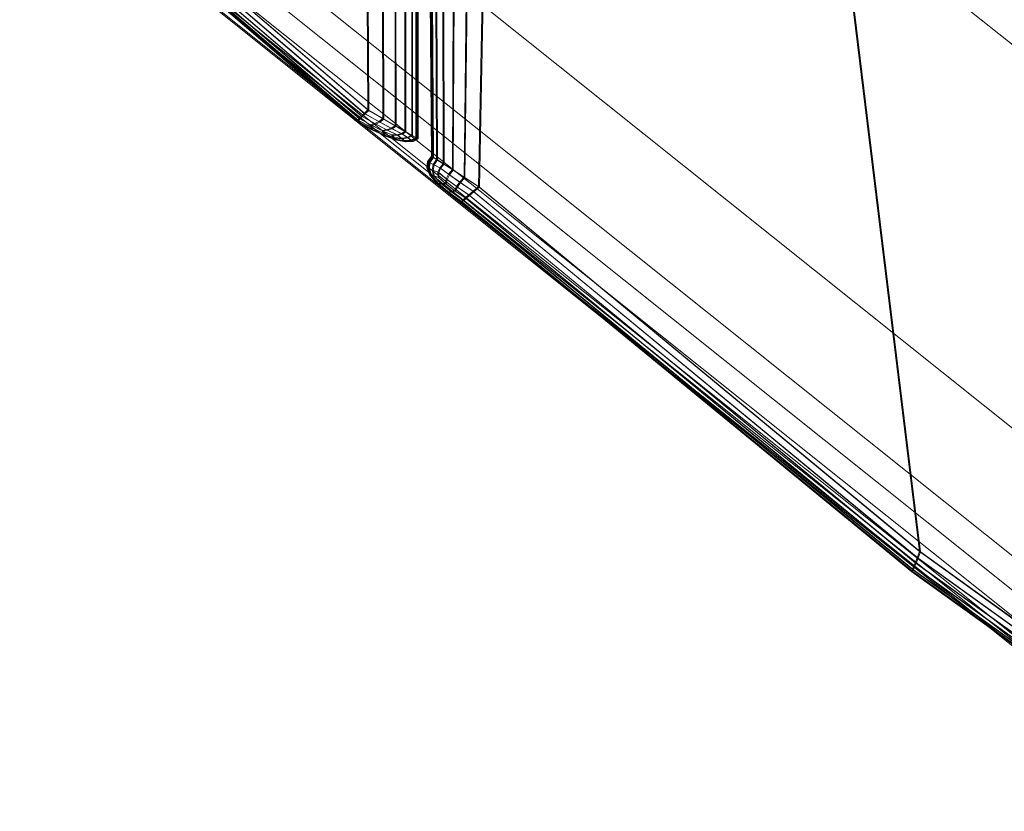
# Model space of a CAD drawing. Units: millimetres. Extents: x -67230 to -64596, y 4397 to 6204.
# Drawn here: x -67006 to -66927, y 5261 to 5324 of the extents above; entities that cross this region are included whole.
import ezdxf

# ---------------------------------------------------------------- set-up
doc = ezdxf.new("R2010")
doc.units = ezdxf.units.MM
doc.linetypes.add('K5LT32776', pattern=[0])
doc.linetypes.add('K5LT32780', pattern=[0])
doc.layers.get('0').update_dxf_attribs({"true_color": 0x5890e1})

# ---------------------------------------------------------------- blocks, each defined once
blk = doc.blocks.new('U5')
at = {"color": 33, "linetype": 'K5LT32776', "lineweight": 18, "true_color": 0xe18f57}
for p, q in [((-66972.977, 5344.176), (-66972.695, 5313.574)), ((-66972.961, 5344.177), (-66972.688, 5313.568)), ((-66972.945, 5344.178), (-66972.672, 5313.56)), ((-66972.93, 5344.179), (-66972.656, 5313.552)), ((-66972.906, 5344.18), (-66972.641, 5313.544)), ((-66972.898, 5344.181), (-66972.633, 5313.538)), ((-66972.844, 5344.176), (-66972.594, 5313.508)), ((-66972.766, 5344.182), (-66972.523, 5313.47)), ((-66972.453, 5344.177), (-66972.281, 5313.306)), ((-66972.375, 5344.183), (-66972.211, 5313.267)), ((-66971.805, 5344.179), (-66971.766, 5312.969)), ((-66971.719, 5344.185), (-66971.688, 5312.93)), ((-66970.898, 5344.182), (-66971.031, 5312.498)), ((-66970.812, 5344.187), (-66970.961, 5312.458)), ((-66969.727, 5344.185), (-66970.094, 5311.892)), ((-66969.641, 5344.19), (-66970.023, 5311.851)), ((-66968.297, 5344.189), (-66968.945, 5311.15)), ((-66968.211, 5344.194), (-66968.875, 5311.109)), ((-66941.398, 5344.266), (-66933.805, 5282.047)), ((-66941.312, 5344.271), (-66933.719, 5282.025)), ((-66973.023, 5313.135), (-66973.062, 5312.629)), ((-66973.008, 5313.129), (-66973.047, 5312.623)), ((-66973, 5313.121), (-66973.031, 5312.614)), ((-66972.695, 5313.574), (-66973.023, 5313.135)), ((-66973.023, 5313.135), (-66972.883, 5313.074)), ((-66973.008, 5313.129), (-66973.023, 5313.135)), ((-66972.984, 5313.113), (-66973.023, 5312.606)), ((-66972.688, 5313.568), (-66973.008, 5313.129)), ((-66973, 5313.121), (-66973.008, 5313.129)), ((-66972.969, 5313.104), (-66973.008, 5312.598)), ((-66972.672, 5313.56), (-66973, 5313.121)), ((-66972.984, 5313.113), (-66973, 5313.121)), ((-66972.953, 5313.099), (-66972.992, 5312.592)), ((-66972.656, 5313.552), (-66972.984, 5313.113)), ((-66972.969, 5313.104), (-66972.984, 5313.113)), ((-66972.641, 5313.544), (-66972.969, 5313.104)), ((-66972.969, 5313.104), (-66972.953, 5313.099)), ((-66972.633, 5313.538), (-66972.953, 5313.099)), ((-66972.953, 5313.099), (-66972.812, 5313.036)), ((-66972.883, 5313.074), (-66972.93, 5312.584)), ((-66972.594, 5313.508), (-66972.883, 5313.074)), ((-66972.883, 5313.074), (-66972.555, 5312.912)), ((-66972.523, 5313.47), (-66972.812, 5313.036)), ((-66972.688, 5313.568), (-66972.695, 5313.574)), ((-66972.695, 5313.574), (-66972.594, 5313.508)), ((-66972.672, 5313.56), (-66972.688, 5313.568)), ((-66972.656, 5313.552), (-66972.672, 5313.56)), ((-66972.641, 5313.544), (-66972.656, 5313.552)), ((-66972.641, 5313.544), (-66972.633, 5313.538)), ((-66972.633, 5313.538), (-66972.523, 5313.47)), ((-66972.594, 5313.508), (-66972.281, 5313.306)), ((-66972.281, 5313.306), (-66972.555, 5312.912)), ((-66972.523, 5313.47), (-66972.211, 5313.267)), ((-66972.211, 5313.267), (-66972.484, 5312.873)), ((-66971.766, 5312.969), (-66972.281, 5313.306)), ((-66971.688, 5312.93), (-66972.211, 5313.267)), ((-66973.062, 5312.629), (-66972.93, 5312.584)), ((-66972.812, 5312.055), (-66973.062, 5312.629)), ((-66973.047, 5312.623), (-66973.062, 5312.629)), ((-66973.031, 5312.614), (-66973.047, 5312.623)), ((-66972.797, 5312.049), (-66973.047, 5312.623)), ((-66973.023, 5312.606), (-66973.031, 5312.614)), ((-66972.789, 5312.041), (-66973.031, 5312.614)), ((-66973.008, 5312.598), (-66973.023, 5312.606)), ((-66972.773, 5312.032), (-66973.023, 5312.606)), ((-66973.008, 5312.598), (-66972.992, 5312.592)), ((-66972.758, 5312.024), (-66973.008, 5312.598)), ((-66972.992, 5312.592), (-66972.859, 5312.546)), ((-66972.742, 5312.019), (-66972.992, 5312.592)), ((-66972.93, 5312.584), (-66972.633, 5312.473)), ((-66972.742, 5312.039), (-66972.93, 5312.584)), ((-66972.812, 5313.036), (-66972.859, 5312.546)), ((-66972.672, 5312.001), (-66972.859, 5312.546)), ((-66972.859, 5312.546), (-66972.57, 5312.434)), ((-66972.812, 5313.036), (-66972.484, 5312.873)), ((-66972.555, 5312.912), (-66972.633, 5312.473)), ((-66972.18, 5312.293), (-66972.633, 5312.473)), ((-66972.523, 5311.989), (-66972.633, 5312.473)), ((-66972.484, 5312.873), (-66972.57, 5312.434)), ((-66972.461, 5311.95), (-66972.57, 5312.434)), ((-66972.109, 5312.254), (-66972.57, 5312.434)), ((-66972.039, 5312.648), (-66972.555, 5312.912)), ((-66971.969, 5312.608), (-66972.484, 5312.873)), ((-66972.039, 5312.648), (-66972.18, 5312.293)), ((-66972.172, 5311.905), (-66972.18, 5312.293)), ((-66972.18, 5312.293), (-66971.523, 5311.754)), ((-66971.969, 5312.608), (-66972.109, 5312.254)), ((-66971.766, 5312.969), (-66972.039, 5312.648)), ((-66972.039, 5312.648), (-66971.344, 5312.126)), ((-66971.688, 5312.93), (-66971.969, 5312.608)), ((-66971.969, 5312.608), (-66971.266, 5312.086)), ((-66971.766, 5312.969), (-66971.031, 5312.498)), ((-66971.688, 5312.93), (-66970.961, 5312.458)), ((-66971.031, 5312.498), (-66971.344, 5312.126)), ((-66970.961, 5312.458), (-66971.266, 5312.086)), ((-66970.094, 5311.892), (-66971.031, 5312.498)), ((-66970.023, 5311.851), (-66970.961, 5312.458)), ((-66972.812, 5312.055), (-66972.742, 5312.039)), ((-66972.812, 5312.055), (-66972.273, 5311.414)), ((-66972.797, 5312.049), (-66972.812, 5312.055)), ((-66972.789, 5312.041), (-66972.797, 5312.049)), ((-66972.797, 5312.049), (-66972.266, 5311.408)), ((-66972.773, 5312.032), (-66972.789, 5312.041)), ((-66972.789, 5312.041), (-66972.25, 5311.4)), ((-66972.758, 5312.024), (-66972.773, 5312.032)), ((-66972.773, 5312.032), (-66972.234, 5311.392)), ((-66972.742, 5312.019), (-66972.758, 5312.024)), ((-66972.758, 5312.024), (-66972.219, 5311.384)), ((-66972.742, 5312.039), (-66972.523, 5311.989)), ((-66972.742, 5312.039), (-66972.172, 5311.404)), ((-66972.742, 5312.019), (-66972.672, 5312.001)), ((-66972.742, 5312.019), (-66972.211, 5311.377)), ((-66972.672, 5312.001), (-66972.461, 5311.95)), ((-66972.672, 5312.001), (-66972.102, 5311.366)), ((-66972.172, 5311.905), (-66972.523, 5311.989)), ((-66972.523, 5311.989), (-66971.938, 5311.393)), ((-66972.102, 5311.866), (-66972.461, 5311.95)), ((-66972.461, 5311.95), (-66971.867, 5311.354)), ((-66972.172, 5311.905), (-66971.586, 5311.383)), ((-66972.102, 5311.866), (-66972.109, 5312.254)), ((-66972.109, 5312.254), (-66971.453, 5311.714)), ((-66972.102, 5311.866), (-66971.516, 5311.343)), ((-66971.586, 5311.383), (-66971.523, 5311.754)), ((-66971.344, 5312.126), (-66971.523, 5311.754)), ((-66970.711, 5311.147), (-66971.523, 5311.754)), ((-66971.516, 5311.343), (-66971.453, 5311.714)), ((-66971.266, 5312.086), (-66971.453, 5311.714)), ((-66970.633, 5311.108), (-66971.453, 5311.714)), ((-66970.453, 5311.502), (-66971.344, 5312.126)), ((-66970.375, 5311.463), (-66971.266, 5312.086)), ((-66970.453, 5311.502), (-66970.711, 5311.147)), ((-66970.094, 5311.892), (-66970.453, 5311.502)), ((-66969.375, 5310.778), (-66970.453, 5311.502)), ((-66970.023, 5311.851), (-66970.375, 5311.463)), ((-66968.945, 5311.15), (-66970.094, 5311.892)), ((-66968.875, 5311.109), (-66970.023, 5311.851)), ((-66972.273, 5311.414), (-66972.172, 5311.404)), ((-66971.453, 5310.706), (-66972.273, 5311.414)), ((-66972.266, 5311.408), (-66972.273, 5311.414)), ((-66971.445, 5310.7), (-66972.266, 5311.408)), ((-66972.25, 5311.4), (-66972.266, 5311.408)), ((-66971.43, 5310.692), (-66972.25, 5311.4)), ((-66972.234, 5311.392), (-66972.25, 5311.4)), ((-66971.414, 5310.684), (-66972.234, 5311.392)), ((-66972.219, 5311.384), (-66972.234, 5311.392)), ((-66971.398, 5310.676), (-66972.219, 5311.384)), ((-66972.219, 5311.384), (-66972.211, 5311.377)), ((-66971.391, 5310.669), (-66972.211, 5311.377)), ((-66972.211, 5311.377), (-66972.102, 5311.366)), ((-66971.359, 5310.713), (-66972.172, 5311.404)), ((-66972.172, 5311.404), (-66971.938, 5311.393)), ((-66971.289, 5310.675), (-66972.102, 5311.366)), ((-66972.102, 5311.366), (-66971.867, 5311.354)), ((-66971.164, 5310.752), (-66971.938, 5311.393)), ((-66971.586, 5311.383), (-66971.938, 5311.393)), ((-66971.094, 5310.714), (-66971.867, 5311.354)), ((-66971.516, 5311.343), (-66971.867, 5311.354)), ((-66970.867, 5310.826), (-66971.586, 5311.383)), ((-66970.797, 5310.787), (-66971.516, 5311.343)), ((-66971.453, 5310.706), (-66971.359, 5310.713)), ((-66970.344, 5309.931), (-66971.453, 5310.706)), ((-66971.445, 5310.7), (-66971.453, 5310.706)), ((-66970.336, 5309.925), (-66971.445, 5310.7)), ((-66971.43, 5310.692), (-66971.445, 5310.7)), ((-66970.32, 5309.917), (-66971.43, 5310.692)), ((-66971.414, 5310.684), (-66971.43, 5310.692)), ((-66971.359, 5310.713), (-66971.164, 5310.752)), ((-66970.312, 5309.965), (-66971.359, 5310.713)), ((-66971.289, 5310.675), (-66971.094, 5310.714)), ((-66970.867, 5310.826), (-66971.164, 5310.752)), ((-66970.195, 5310.067), (-66971.164, 5310.752)), ((-66970.797, 5310.787), (-66971.094, 5310.714)), ((-66970.125, 5310.028), (-66971.094, 5310.714)), ((-66970.867, 5310.826), (-66970.711, 5311.147)), ((-66970, 5310.237), (-66970.867, 5310.826)), ((-66970.797, 5310.787), (-66970.633, 5311.108)), ((-66969.93, 5310.197), (-66970.797, 5310.787)), ((-66969.727, 5310.474), (-66970.711, 5311.147)), ((-66970.375, 5311.463), (-66970.633, 5311.108)), ((-66969.656, 5310.434), (-66970.633, 5311.108)), ((-66969.305, 5310.738), (-66970.375, 5311.463)), ((-66969.375, 5310.778), (-66969.727, 5310.474)), ((-66969.305, 5310.738), (-66969.656, 5310.434)), ((-66968.945, 5311.15), (-66969.375, 5310.778)), ((-66933.992, 5281.56), (-66969.375, 5310.778)), ((-66968.875, 5311.109), (-66969.305, 5310.738)), ((-66933.906, 5281.538), (-66969.305, 5310.738)), ((-66933.805, 5282.047), (-66968.945, 5311.15)), ((-66933.719, 5282.025), (-66968.875, 5311.109)), ((-66970.305, 5309.909), (-66971.414, 5310.684)), ((-66971.398, 5310.676), (-66971.414, 5310.684)), ((-66970.289, 5309.9), (-66971.398, 5310.676)), ((-66971.398, 5310.676), (-66971.391, 5310.669)), ((-66971.391, 5310.669), (-66971.289, 5310.675)), ((-66970.281, 5309.895), (-66971.391, 5310.669)), ((-66970.242, 5309.928), (-66971.289, 5310.675)), ((-66970.344, 5309.931), (-66970.312, 5309.965)), ((-66934.422, 5280.452), (-66970.344, 5309.931)), ((-66970.336, 5309.925), (-66970.344, 5309.931)), ((-66934.406, 5280.449), (-66970.336, 5309.925)), ((-66970.32, 5309.917), (-66970.336, 5309.925)), ((-66934.391, 5280.445), (-66970.32, 5309.917)), ((-66970.305, 5309.909), (-66970.32, 5309.917)), ((-66970.312, 5309.965), (-66970.195, 5310.067)), ((-66934.406, 5280.497), (-66970.312, 5309.965)), ((-66934.375, 5280.44), (-66970.305, 5309.909)), ((-66970.289, 5309.9), (-66970.305, 5309.909)), ((-66970.281, 5309.895), (-66970.242, 5309.928)), ((-66970.242, 5309.928), (-66970.125, 5310.028)), ((-66934.328, 5280.477), (-66970.242, 5309.928)), ((-66970, 5310.237), (-66970.195, 5310.067)), ((-66934.352, 5280.63), (-66970.195, 5310.067)), ((-66969.93, 5310.197), (-66970.125, 5310.028)), ((-66934.273, 5280.609), (-66970.125, 5310.028)), ((-66970, 5310.237), (-66969.727, 5310.474)), ((-66970, 5310.237), (-66934.266, 5280.851)), ((-66969.93, 5310.197), (-66969.656, 5310.434)), ((-66969.93, 5310.197), (-66934.188, 5280.831)), ((-66934.148, 5281.162), (-66969.727, 5310.474)), ((-66934.062, 5281.14), (-66969.656, 5310.434)), ((-66934.359, 5280.436), (-66970.289, 5309.9)), ((-66970.289, 5309.9), (-66970.281, 5309.895)), ((-66934.344, 5280.433), (-66970.281, 5309.895)), ((-66933.805, 5282.047), (-66933.992, 5281.56)), ((-66933.719, 5282.025), (-66933.906, 5281.538)), ((-66907.305, 5262.964), (-66933.805, 5282.047)), ((-66907.219, 5262.942), (-66933.719, 5282.025)), ((-66934.266, 5280.851), (-66934.148, 5281.162)), ((-66934.188, 5280.831), (-66934.062, 5281.14)), ((-66933.992, 5281.56), (-66934.148, 5281.162)), ((-66907.648, 5262.079), (-66934.148, 5281.162)), ((-66933.906, 5281.538), (-66934.062, 5281.14)), ((-66907.57, 5262.057), (-66934.062, 5281.14)), ((-66907.492, 5262.478), (-66933.992, 5281.56)), ((-66907.414, 5262.456), (-66933.906, 5281.538)), ((-66934.422, 5280.452), (-66934.406, 5280.497)), ((-66907.922, 5261.37), (-66934.422, 5280.452)), ((-66934.406, 5280.449), (-66934.422, 5280.452)), ((-66934.406, 5280.497), (-66934.352, 5280.63)), ((-66907.906, 5261.414), (-66934.406, 5280.497)), ((-66907.906, 5261.366), (-66934.406, 5280.449)), ((-66934.391, 5280.445), (-66934.406, 5280.449)), ((-66907.891, 5261.362), (-66934.391, 5280.445)), ((-66934.375, 5280.44), (-66934.391, 5280.445)), ((-66907.875, 5261.357), (-66934.375, 5280.44)), ((-66934.359, 5280.436), (-66934.375, 5280.44)), ((-66907.859, 5261.354), (-66934.359, 5280.436)), ((-66934.359, 5280.436), (-66934.344, 5280.433)), ((-66934.266, 5280.851), (-66934.352, 5280.63)), ((-66907.859, 5261.547), (-66934.352, 5280.63)), ((-66934.344, 5280.433), (-66934.328, 5280.477)), ((-66907.844, 5261.35), (-66934.344, 5280.433)), ((-66934.328, 5280.477), (-66934.273, 5280.609)), ((-66907.828, 5261.394), (-66934.328, 5280.477)), ((-66934.188, 5280.831), (-66934.273, 5280.609)), ((-66907.773, 5261.526), (-66934.273, 5280.609)), ((-66907.773, 5261.769), (-66934.266, 5280.851)), ((-66907.688, 5261.748), (-66934.188, 5280.831))]:
    blk.add_line(p, q, dxfattribs=at)
blk = doc.blocks.new('U6')
at = {"color": 33, "linetype": 'K5LT32776', "lineweight": 18, "true_color": 0xe18f57}
for p, q in [((-66978.438, 5481.934), (-66977.773, 5317.253)), ((-66978.352, 5481.938), (-66977.695, 5317.214)), ((-66977.008, 5481.938), (-66976.57, 5316.558)), ((-66976.922, 5481.942), (-66976.492, 5316.52)), ((-66975.836, 5481.941), (-66975.586, 5315.989)), ((-66975.75, 5481.945), (-66975.508, 5315.951)), ((-66974.922, 5481.944), (-66974.82, 5315.547)), ((-66974.844, 5481.948), (-66974.742, 5315.509)), ((-66974.273, 5481.946), (-66974.273, 5315.23)), ((-66974.195, 5481.95), (-66974.195, 5315.193)), ((-66973.883, 5481.947), (-66973.938, 5315.041)), ((-66973.805, 5481.951), (-66973.867, 5315.004)), ((-66973.75, 5481.947), (-66973.828, 5314.977)), ((-66973.742, 5481.948), (-66973.82, 5314.971)), ((-66973.719, 5481.949), (-66973.805, 5314.963)), ((-66973.703, 5481.95), (-66973.789, 5314.955)), ((-66973.688, 5481.951), (-66973.773, 5314.947)), ((-66973.672, 5481.951), (-66973.766, 5314.941)), ((-67004.875, 5339.927), (-66978.055, 5316.98)), ((-67004.797, 5339.888), (-66977.977, 5316.941)), ((-67004.594, 5340.2), (-66977.773, 5317.253)), ((-67004.516, 5340.161), (-66977.695, 5317.214)), ((-67005.516, 5339.305), (-66978.695, 5316.358)), ((-67005.5, 5339.299), (-66978.68, 5316.352)), ((-67005.484, 5339.33), (-66978.672, 5316.383)), ((-67005.484, 5339.291), (-66978.664, 5316.344)), ((-67005.469, 5339.283), (-66978.648, 5316.336)), ((-67005.453, 5339.275), (-66978.641, 5316.329)), ((-67005.445, 5339.27), (-66978.625, 5316.323)), ((-67005.414, 5339.405), (-66978.594, 5316.458)), ((-67005.414, 5339.294), (-66978.602, 5316.347)), ((-67005.336, 5339.368), (-66978.523, 5316.421)), ((-66978.461, 5316.583), (-67005.281, 5339.529)), ((-66978.391, 5316.545), (-67005.211, 5339.492)), ((-67005.102, 5339.704), (-66978.281, 5316.757)), ((-67005.031, 5339.665), (-66978.211, 5316.718)), ((-66978.055, 5316.98), (-66978.281, 5316.757)), ((-66977.773, 5317.253), (-66978.055, 5316.98)), ((-66978.055, 5316.98), (-66976.891, 5316.329)), ((-66977.695, 5317.214), (-66977.977, 5316.941)), ((-66977.773, 5317.253), (-66976.57, 5316.558)), ((-66977.695, 5317.214), (-66976.492, 5316.52)), ((-66978.695, 5316.358), (-66978.672, 5316.383)), ((-66978.68, 5316.352), (-66978.695, 5316.358)), ((-66978.695, 5316.358), (-66977.461, 5315.688)), ((-66978.664, 5316.344), (-66978.68, 5316.352)), ((-66978.68, 5316.352), (-66977.453, 5315.682)), ((-66978.672, 5316.383), (-66978.594, 5316.458)), ((-66978.672, 5316.383), (-66977.492, 5315.749)), ((-66978.648, 5316.336), (-66978.664, 5316.344)), ((-66978.664, 5316.344), (-66977.438, 5315.674)), ((-66978.641, 5316.329), (-66978.648, 5316.336)), ((-66978.648, 5316.336), (-66977.422, 5315.666)), ((-66978.641, 5316.329), (-66978.625, 5316.323)), ((-66978.641, 5316.329), (-66977.406, 5315.659)), ((-66978.625, 5316.323), (-66978.602, 5316.347)), ((-66978.625, 5316.323), (-66977.398, 5315.652)), ((-66978.602, 5316.347), (-66978.523, 5316.421)), ((-66978.602, 5316.347), (-66977.422, 5315.712)), ((-66978.461, 5316.583), (-66978.594, 5316.458)), ((-66978.594, 5316.458), (-66977.508, 5315.872)), ((-66978.391, 5316.545), (-66978.523, 5316.421)), ((-66978.523, 5316.421), (-66977.438, 5315.835)), ((-66978.461, 5316.583), (-66978.281, 5316.757)), ((-66978.461, 5316.583), (-66977.523, 5316.058)), ((-66978.391, 5316.545), (-66978.211, 5316.718)), ((-66978.391, 5316.545), (-66977.445, 5316.02)), ((-66978.281, 5316.757), (-66977.211, 5316.162)), ((-66977.977, 5316.941), (-66978.211, 5316.718)), ((-66978.211, 5316.718), (-66977.133, 5316.124)), ((-66977.977, 5316.941), (-66976.82, 5316.291)), ((-66976.891, 5316.329), (-66977.211, 5316.162)), ((-66976.82, 5316.291), (-66977.133, 5316.124)), ((-66976.57, 5316.558), (-66976.891, 5316.329)), ((-66976.891, 5316.329), (-66975.906, 5315.792)), ((-66976.492, 5316.52), (-66976.82, 5316.291)), ((-66976.82, 5316.291), (-66975.828, 5315.753)), ((-66976.57, 5316.558), (-66975.586, 5315.989)), ((-66976.492, 5316.52), (-66975.508, 5315.951)), ((-66977.523, 5316.058), (-66977.211, 5316.162)), ((-66977.523, 5316.058), (-66977.508, 5315.872)), ((-66977.523, 5316.058), (-66976.664, 5315.621)), ((-66977.492, 5315.749), (-66977.508, 5315.872)), ((-66977.508, 5315.872), (-66976.539, 5315.403)), ((-66977.461, 5315.688), (-66977.492, 5315.749)), ((-66977.492, 5315.749), (-66976.453, 5315.261)), ((-66977.461, 5315.688), (-66976.406, 5315.194)), ((-66977.453, 5315.682), (-66977.461, 5315.688)), ((-66977.438, 5315.674), (-66977.453, 5315.682)), ((-66977.453, 5315.682), (-66976.391, 5315.188)), ((-66977.445, 5316.02), (-66977.133, 5316.124)), ((-66977.445, 5316.02), (-66976.594, 5315.583)), ((-66977.445, 5316.02), (-66977.438, 5315.835)), ((-66977.422, 5315.712), (-66977.438, 5315.835)), ((-66977.438, 5315.835), (-66976.469, 5315.367)), ((-66977.422, 5315.666), (-66977.438, 5315.674)), ((-66977.438, 5315.674), (-66976.375, 5315.18)), ((-66977.398, 5315.652), (-66977.422, 5315.712)), ((-66977.422, 5315.712), (-66976.383, 5315.225)), ((-66977.406, 5315.659), (-66977.422, 5315.666)), ((-66977.422, 5315.666), (-66976.359, 5315.172)), ((-66977.406, 5315.659), (-66977.398, 5315.652)), ((-66977.406, 5315.659), (-66976.344, 5315.164)), ((-66977.398, 5315.652), (-66976.336, 5315.158)), ((-66977.211, 5316.162), (-66976.266, 5315.669)), ((-66977.133, 5316.124), (-66976.188, 5315.631)), ((-66976.664, 5315.621), (-66976.266, 5315.669)), ((-66976.664, 5315.621), (-66976.539, 5315.403)), ((-66975.891, 5315.272), (-66976.664, 5315.621)), ((-66976.594, 5315.583), (-66976.188, 5315.631)), ((-66975.812, 5315.235), (-66976.594, 5315.583)), ((-66976.594, 5315.583), (-66976.469, 5315.367)), ((-66976.453, 5315.261), (-66976.539, 5315.403)), ((-66975.68, 5315.052), (-66976.539, 5315.403)), ((-66975.906, 5315.792), (-66976.266, 5315.669)), ((-66975.445, 5315.276), (-66976.266, 5315.669)), ((-66975.828, 5315.753), (-66976.188, 5315.631)), ((-66975.375, 5315.238), (-66976.188, 5315.631)), ((-66975.586, 5315.989), (-66975.906, 5315.792)), ((-66975.094, 5315.367), (-66975.906, 5315.792)), ((-66975.508, 5315.951), (-66975.828, 5315.753)), ((-66975.016, 5315.33), (-66975.828, 5315.753)), ((-66974.82, 5315.547), (-66975.586, 5315.989)), ((-66974.742, 5315.509), (-66975.508, 5315.951)), ((-66974.82, 5315.547), (-66975.094, 5315.367)), ((-66974.742, 5315.509), (-66975.016, 5315.33)), ((-66974.82, 5315.547), (-66974.273, 5315.23)), ((-66974.742, 5315.509), (-66974.195, 5315.193)), ((-66976.383, 5315.225), (-66976.469, 5315.367)), ((-66975.609, 5315.015), (-66976.469, 5315.367)), ((-66976.406, 5315.194), (-66976.453, 5315.261)), ((-66975.555, 5314.92), (-66976.453, 5315.261)), ((-66975.508, 5314.875), (-66976.406, 5315.194)), ((-66976.391, 5315.188), (-66976.406, 5315.194)), ((-66976.375, 5315.18), (-66976.391, 5315.188)), ((-66975.5, 5314.869), (-66976.391, 5315.188)), ((-66976.336, 5315.158), (-66976.383, 5315.225)), ((-66975.484, 5314.884), (-66976.383, 5315.225)), ((-66976.359, 5315.172), (-66976.375, 5315.18)), ((-66975.484, 5314.861), (-66976.375, 5315.18)), ((-66976.344, 5315.164), (-66976.359, 5315.172)), ((-66975.469, 5314.854), (-66976.359, 5315.172)), ((-66976.344, 5315.164), (-66976.336, 5315.158)), ((-66975.453, 5314.846), (-66976.344, 5315.164)), ((-66975.438, 5314.84), (-66976.336, 5315.158)), ((-66975.891, 5315.272), (-66975.445, 5315.276)), ((-66975.891, 5315.272), (-66975.68, 5315.052)), ((-66975.812, 5315.235), (-66975.375, 5315.238)), ((-66975.812, 5315.235), (-66975.609, 5315.015)), ((-66975.68, 5315.052), (-66975.094, 5314.994)), ((-66975.555, 5314.92), (-66975.68, 5315.052)), ((-66975.484, 5314.884), (-66975.609, 5315.015)), ((-66975.609, 5315.015), (-66975.023, 5314.957)), ((-66975.555, 5314.92), (-66974.875, 5314.813)), ((-66975.508, 5314.875), (-66975.555, 5314.92)), ((-66975.508, 5314.875), (-66974.781, 5314.733)), ((-66975.5, 5314.869), (-66975.508, 5314.875)), ((-66975.5, 5314.869), (-66974.773, 5314.727)), ((-66975.484, 5314.861), (-66975.5, 5314.869)), ((-66975.438, 5314.84), (-66975.484, 5314.884)), ((-66975.484, 5314.884), (-66974.805, 5314.777)), ((-66975.484, 5314.861), (-66974.758, 5314.719)), ((-66975.469, 5314.854), (-66975.484, 5314.861)), ((-66975.469, 5314.854), (-66974.742, 5314.711)), ((-66975.453, 5314.846), (-66975.469, 5314.854)), ((-66975.453, 5314.846), (-66974.727, 5314.704)), ((-66975.453, 5314.846), (-66975.438, 5314.84)), ((-66975.094, 5315.367), (-66975.445, 5315.276)), ((-66975.445, 5315.276), (-66975.094, 5314.994)), ((-66975.438, 5314.84), (-66974.711, 5314.698)), ((-66975.016, 5315.33), (-66975.375, 5315.238)), ((-66975.375, 5315.238), (-66975.023, 5314.957)), ((-66975.094, 5315.367), (-66974.625, 5315.054)), ((-66974.625, 5315.054), (-66975.094, 5314.994)), ((-66974.875, 5314.813), (-66975.094, 5314.994)), ((-66974.555, 5315.017), (-66975.023, 5314.957)), ((-66974.805, 5314.777), (-66975.023, 5314.957)), ((-66975.016, 5315.33), (-66974.555, 5315.017)), ((-66974.336, 5314.854), (-66974.875, 5314.813)), ((-66974.781, 5314.733), (-66974.875, 5314.813)), ((-66974.266, 5314.817), (-66974.805, 5314.777)), ((-66974.711, 5314.698), (-66974.805, 5314.777)), ((-66974.219, 5314.767), (-66974.781, 5314.733)), ((-66974.773, 5314.727), (-66974.781, 5314.733)), ((-66974.211, 5314.761), (-66974.773, 5314.727)), ((-66974.758, 5314.719), (-66974.773, 5314.727)), ((-66974.195, 5314.753), (-66974.758, 5314.719)), ((-66974.742, 5314.711), (-66974.758, 5314.719)), ((-66974.18, 5314.745), (-66974.742, 5314.711)), ((-66974.727, 5314.704), (-66974.742, 5314.711)), ((-66974.164, 5314.738), (-66974.727, 5314.704)), ((-66974.727, 5314.704), (-66974.711, 5314.698)), ((-66974.156, 5314.731), (-66974.711, 5314.698)), ((-66974.273, 5315.23), (-66974.625, 5315.054)), ((-66974.336, 5314.854), (-66974.625, 5315.054)), ((-66974.195, 5315.193), (-66974.555, 5315.017)), ((-66974.266, 5314.817), (-66974.555, 5315.017)), ((-66973.938, 5315.041), (-66974.336, 5314.854)), ((-66974.219, 5314.767), (-66974.336, 5314.854)), ((-66973.938, 5315.041), (-66974.273, 5315.23)), ((-66973.867, 5315.004), (-66974.266, 5314.817)), ((-66974.156, 5314.731), (-66974.266, 5314.817)), ((-66973.828, 5314.977), (-66974.219, 5314.767)), ((-66974.211, 5314.761), (-66974.219, 5314.767)), ((-66973.82, 5314.971), (-66974.211, 5314.761)), ((-66974.195, 5314.753), (-66974.211, 5314.761)), ((-66973.867, 5315.004), (-66974.195, 5315.193)), ((-66973.805, 5314.963), (-66974.195, 5314.753)), ((-66974.18, 5314.745), (-66974.195, 5314.753)), ((-66973.789, 5314.955), (-66974.18, 5314.745)), ((-66974.164, 5314.738), (-66974.18, 5314.745)), ((-66973.773, 5314.947), (-66974.164, 5314.738)), ((-66974.164, 5314.738), (-66974.156, 5314.731)), ((-66973.766, 5314.941), (-66974.156, 5314.731)), ((-66973.828, 5314.977), (-66973.938, 5315.041)), ((-66973.766, 5314.941), (-66973.867, 5315.004)), ((-66973.82, 5314.971), (-66973.828, 5314.977)), ((-66973.805, 5314.963), (-66973.82, 5314.971)), ((-66973.789, 5314.955), (-66973.805, 5314.963)), ((-66973.773, 5314.947), (-66973.789, 5314.955)), ((-66973.773, 5314.947), (-66973.766, 5314.941))]:
    blk.add_line(p, q, dxfattribs=at)
blk = doc.blocks.new('U12')
at = {"color": 121, "linetype": 'K5LT32780', "lineweight": 18, "true_color": 0xa6e5e5}
for p, q in [((-66945.195, 5337.471), (-66880.586, 5285.843)), ((-66988.773, 5331.525), (-66921.562, 5277.843)), ((-66974.828, 5330.578), (-66908.422, 5277.519)), ((-66990.203, 5329.948), (-66922.898, 5276.18)), ((-66991.289, 5328.753), (-66923.922, 5274.916)), ((-66992.555, 5327.467), (-66925.125, 5273.517)), ((-66992.469, 5327.513), (-66925.031, 5273.584)), ((-66992.297, 5327.804), (-66924.906, 5273.849)), ((-66992.047, 5327.941), (-66924.633, 5274.051))]:
    blk.add_line(p, q, dxfattribs=at)

msp = doc.modelspace()

# ---------------------------------------------------------------- block references
for name in ['U12', 'U5', 'U6']:
    msp.add_blockref(name, (0, 0))

doc.saveas('drawing.dxf')
